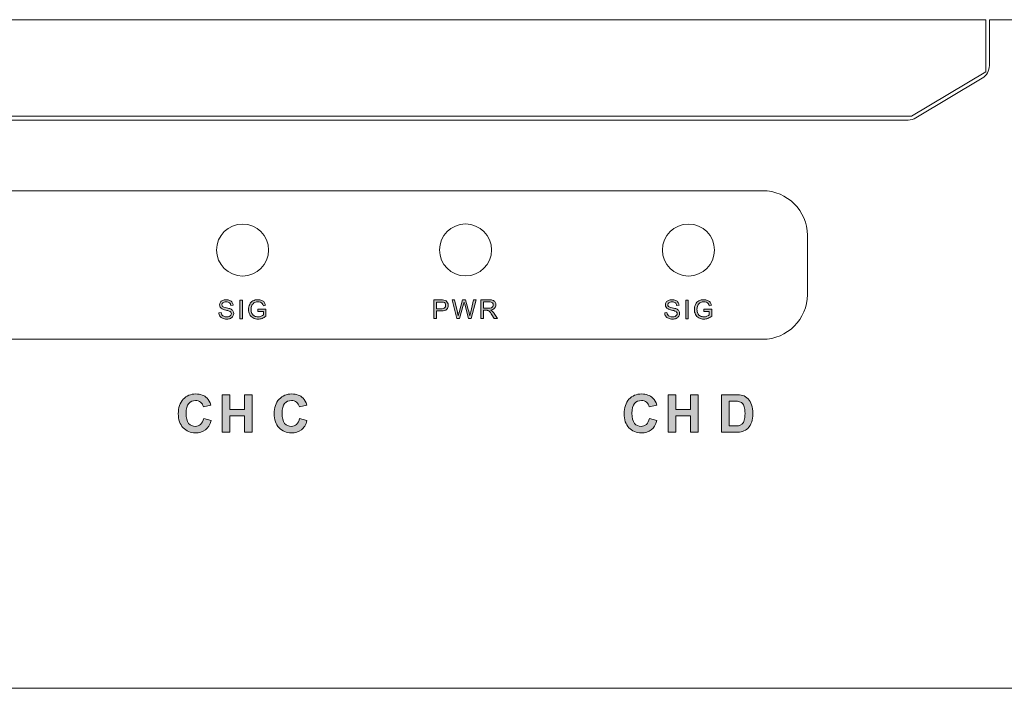
# Model space of a CAD drawing. Extents: x 42 to 527, y 198 to 821.
# Drawn here: x 320 to 377, y 242 to 280 of the extents above; entities that cross this region are included whole.
import ezdxf

# ---------------------------------------------------------------- set-up
doc = ezdxf.new("R2010")
doc.units = 0
doc.header["$MEASUREMENT"] = 0
doc.layers.add('レイヤー 1', color=7, linetype='Continuous', lineweight=0)

msp = doc.modelspace()

# ---------------------------------------------------------------- hatches: boundary and pattern name
at = {"layer": 'レイヤー 1', "true_color": 0x141315, "transparency": 33554687}
h = msp.add_hatch(color=250, dxfattribs=at)
h.dxf.hatch_style = 2
edge = h.paths.add_edge_path()
edge.add_spline(control_points=[(332.441, 264.125), (332.441, 264.125), (332.585, 264.125), (332.585, 264.125), (332.585, 264.125), (332.585, 263.039), (332.585, 263.039), (332.585, 263.039), (332.441, 263.039), (332.441, 263.039), (332.441, 263.039), (332.441, 264.125), (332.441, 264.125)], knot_values=[0, 0, 0, 0, 1, 1, 1, 2, 2, 2, 3, 3, 3, 4, 4, 4, 4], degree=3, periodic=0)
edge = h.paths.add_edge_path()
edge.add_spline(control_points=[(333.484, 263.466), (333.484, 263.466), (333.484, 263.593), (333.484, 263.593), (333.484, 263.593), (333.943, 263.593), (333.943, 263.593), (333.943, 263.593), (333.943, 263.19), (333.943, 263.19), (333.873, 263.134), (333.801, 263.093), (333.725, 263.063), (333.649, 263.036), (333.574, 263.022), (333.493, 263.022), (333.387, 263.022), (333.29, 263.043), (333.203, 263.09), (333.116, 263.134), (333.05, 263.202), (333.006, 263.289), (332.962, 263.374), (332.939, 263.472), (332.939, 263.576), (332.939, 263.682), (332.962, 263.781), (333.006, 263.873), (333.05, 263.966), (333.113, 264.032), (333.196, 264.078), (333.278, 264.12), (333.374, 264.144), (333.483, 264.144), (333.56, 264.144), (333.633, 264.131), (333.696, 264.106), (333.76, 264.081), (333.808, 264.046), (333.845, 263.999), (333.879, 263.954), (333.908, 263.894), (333.926, 263.82), (333.926, 263.82), (333.798, 263.787), (333.798, 263.787), (333.781, 263.841), (333.761, 263.884), (333.737, 263.917), (333.713, 263.947), (333.678, 263.975), (333.633, 263.991), (333.589, 264.011), (333.54, 264.02), (333.484, 264.02), (333.418, 264.02), (333.362, 264.011), (333.313, 263.99), (333.266, 263.972), (333.227, 263.944), (333.198, 263.913), (333.169, 263.879), (333.145, 263.845), (333.13, 263.804), (333.101, 263.737), (333.087, 263.664), (333.087, 263.586), (333.087, 263.487), (333.104, 263.407), (333.137, 263.342), (333.171, 263.277), (333.219, 263.228), (333.283, 263.196), (333.346, 263.166), (333.415, 263.149), (333.486, 263.149), (333.548, 263.149), (333.61, 263.162), (333.667, 263.184), (333.728, 263.21), (333.772, 263.234), (333.802, 263.263), (333.802, 263.263), (333.802, 263.466), (333.802, 263.466), (333.802, 263.466), (333.484, 263.466), (333.484, 263.466)], knot_values=[0, 0, 0, 0, 1, 1, 1, 2, 2, 2, 3, 3, 3, 4, 4, 4, 5, 5, 5, 6, 6, 6, 7, 7, 7, 8, 8, 8, 9, 9, 9, 10, 10, 10, 11, 11, 11, 12, 12, 12, 13, 13, 13, 14, 14, 14, 15, 15, 15, 16, 16, 16, 17, 17, 17, 18, 18, 18, 19, 19, 19, 20, 20, 20, 21, 21, 21, 22, 22, 22, 23, 23, 23, 24, 24, 24, 25, 25, 25, 26, 26, 26, 27, 27, 27, 28, 28, 28, 29, 29, 29, 29], degree=3, periodic=0)
edge = h.paths.add_edge_path()
edge.add_spline(control_points=[(331.22, 263.389), (331.22, 263.389), (331.355, 263.401), (331.355, 263.401), (331.361, 263.346), (331.376, 263.301), (331.401, 263.266), (331.423, 263.231), (331.46, 263.202), (331.508, 263.181), (331.558, 263.16), (331.614, 263.149), (331.676, 263.149), (331.729, 263.149), (331.779, 263.159), (331.82, 263.172), (331.862, 263.19), (331.893, 263.212), (331.914, 263.24), (331.935, 263.269), (331.946, 263.299), (331.946, 263.334), (331.946, 263.368), (331.935, 263.398), (331.915, 263.422), (331.896, 263.448), (331.864, 263.47), (331.819, 263.486), (331.788, 263.498), (331.725, 263.516), (331.625, 263.54), (331.525, 263.564), (331.455, 263.586), (331.414, 263.61), (331.363, 263.634), (331.323, 263.669), (331.299, 263.708), (331.273, 263.748), (331.261, 263.795), (331.261, 263.845), (331.261, 263.899), (331.278, 263.95), (331.308, 263.997), (331.338, 264.046), (331.384, 264.082), (331.443, 264.106), (331.504, 264.131), (331.57, 264.144), (331.644, 264.144), (331.723, 264.144), (331.794, 264.131), (331.856, 264.105), (331.917, 264.079), (331.965, 264.041), (331.999, 263.99), (332.032, 263.94), (332.05, 263.882), (332.052, 263.819), (332.052, 263.819), (331.914, 263.808), (331.914, 263.808), (331.906, 263.876), (331.881, 263.928), (331.838, 263.964), (331.796, 263.999), (331.732, 264.016), (331.649, 264.016), (331.563, 264.016), (331.499, 264), (331.458, 263.969), (331.419, 263.937), (331.399, 263.899), (331.399, 263.854), (331.399, 263.814), (331.413, 263.782), (331.441, 263.757), (331.469, 263.732), (331.541, 263.707), (331.658, 263.679), (331.775, 263.652), (331.855, 263.629), (331.899, 263.61), (331.961, 263.581), (332.008, 263.545), (332.038, 263.499), (332.068, 263.455), (332.083, 263.405), (332.083, 263.346), (332.083, 263.289), (332.067, 263.234), (332.034, 263.183), (332, 263.133), (331.953, 263.093), (331.891, 263.063), (331.829, 263.036), (331.759, 263.022), (331.682, 263.022), (331.584, 263.022), (331.502, 263.036), (331.435, 263.065), (331.37, 263.093), (331.317, 263.136), (331.279, 263.193), (331.242, 263.251), (331.222, 263.316), (331.22, 263.389)], knot_values=[0, 0, 0, 0, 1, 1, 1, 2, 2, 2, 3, 3, 3, 4, 4, 4, 5, 5, 5, 6, 6, 6, 7, 7, 7, 8, 8, 8, 9, 9, 9, 10, 10, 10, 11, 11, 11, 12, 12, 12, 13, 13, 13, 14, 14, 14, 15, 15, 15, 16, 16, 16, 17, 17, 17, 18, 18, 18, 19, 19, 19, 20, 20, 20, 21, 21, 21, 22, 22, 22, 23, 23, 23, 24, 24, 24, 25, 25, 25, 26, 26, 26, 27, 27, 27, 28, 28, 28, 29, 29, 29, 30, 30, 30, 31, 31, 31, 32, 32, 32, 33, 33, 33, 34, 34, 34, 35, 35, 35, 35], degree=3, periodic=0)
edge.add_line((331.22, 263.389), (331.22, 263.389))
h = msp.add_hatch(color=250, dxfattribs=at)
h.dxf.hatch_style = 2
edge = h.paths.add_edge_path()
edge.add_spline(control_points=[(343.663, 263.049), (343.663, 263.049), (343.663, 264.136), (343.663, 264.136), (343.663, 264.136), (344.074, 264.136), (344.074, 264.136), (344.145, 264.136), (344.199, 264.131), (344.239, 264.125), (344.292, 264.115), (344.336, 264.098), (344.374, 264.074), (344.41, 264.048), (344.437, 264.015), (344.46, 263.969), (344.483, 263.924), (344.493, 263.875), (344.493, 263.821), (344.493, 263.729), (344.463, 263.65), (344.405, 263.588), (344.346, 263.523), (344.239, 263.492), (344.086, 263.492), (344.086, 263.492), (343.807, 263.492), (343.807, 263.492), (343.807, 263.492), (343.807, 263.049), (343.807, 263.049), (343.807, 263.049), (343.663, 263.049), (343.663, 263.049)], knot_values=[0, 0, 0, 0, 1, 1, 1, 2, 2, 2, 3, 3, 3, 4, 4, 4, 5, 5, 5, 6, 6, 6, 7, 7, 7, 8, 8, 8, 9, 9, 9, 10, 10, 10, 11, 11, 11, 11], degree=3, periodic=0)
edge = h.paths.add_edge_path()
edge.add_spline(control_points=[(343.807, 263.618), (343.807, 263.618), (344.087, 263.618), (344.087, 263.618), (344.181, 263.618), (344.246, 263.638), (344.286, 263.671), (344.324, 263.706), (344.345, 263.754), (344.345, 263.818), (344.345, 263.862), (344.331, 263.901), (344.31, 263.934), (344.287, 263.965), (344.257, 263.987), (344.221, 263.998), (344.193, 264.004), (344.151, 264.009), (344.086, 264.009), (344.086, 264.009), (343.807, 264.009), (343.807, 264.009), (343.807, 264.009), (343.807, 263.618), (343.807, 263.618)], knot_values=[0, 0, 0, 0, 1, 1, 1, 2, 2, 2, 3, 3, 3, 4, 4, 4, 5, 5, 5, 6, 6, 6, 7, 7, 7, 8, 8, 8, 8], degree=3, periodic=0)
edge = h.paths.add_edge_path()
edge.add_spline(control_points=[(345, 263.049), (345, 263.049), (344.714, 264.136), (344.714, 264.136), (344.714, 264.136), (344.863, 264.136), (344.863, 264.136), (344.863, 264.136), (345.026, 263.423), (345.026, 263.423), (345.043, 263.347), (345.059, 263.273), (345.072, 263.202), (345.102, 263.317), (345.119, 263.385), (345.123, 263.401), (345.123, 263.401), (345.329, 264.136), (345.329, 264.136), (345.329, 264.136), (345.502, 264.136), (345.502, 264.136), (345.502, 264.136), (345.656, 263.585), (345.656, 263.585), (345.695, 263.45), (345.723, 263.321), (345.742, 263.202), (345.754, 263.27), (345.776, 263.347), (345.798, 263.438), (345.798, 263.438), (345.966, 264.136), (345.966, 264.136), (345.966, 264.136), (346.112, 264.136), (346.112, 264.136), (346.112, 264.136), (345.814, 263.049), (345.814, 263.049), (345.814, 263.049), (345.674, 263.049), (345.674, 263.049), (345.674, 263.049), (345.446, 263.877), (345.446, 263.877), (345.427, 263.947), (345.414, 263.987), (345.411, 264.004), (345.399, 263.954), (345.388, 263.912), (345.377, 263.877), (345.377, 263.877), (345.149, 263.049), (345.149, 263.049), (345.149, 263.049), (345, 263.049), (345, 263.049)], knot_values=[0, 0, 0, 0, 1, 1, 1, 2, 2, 2, 3, 3, 3, 4, 4, 4, 5, 5, 5, 6, 6, 6, 7, 7, 7, 8, 8, 8, 9, 9, 9, 10, 10, 10, 11, 11, 11, 12, 12, 12, 13, 13, 13, 14, 14, 14, 15, 15, 15, 16, 16, 16, 17, 17, 17, 18, 18, 18, 19, 19, 19, 19], degree=3, periodic=0)
edge = h.paths.add_edge_path()
edge.add_spline(control_points=[(346.384, 263.049), (346.384, 263.049), (346.384, 264.136), (346.384, 264.136), (346.384, 264.136), (346.866, 264.136), (346.866, 264.136), (346.963, 264.136), (347.036, 264.125), (347.087, 264.106), (347.137, 264.087), (347.176, 264.051), (347.207, 264.003), (347.237, 263.953), (347.252, 263.9), (347.252, 263.838), (347.252, 263.762), (347.228, 263.697), (347.176, 263.645), (347.128, 263.591), (347.051, 263.557), (346.946, 263.542), (346.984, 263.524), (347.014, 263.507), (347.034, 263.489), (347.075, 263.451), (347.116, 263.403), (347.152, 263.344), (347.152, 263.344), (347.34, 263.049), (347.34, 263.049), (347.34, 263.049), (347.161, 263.049), (347.161, 263.049), (347.161, 263.049), (347.017, 263.274), (347.017, 263.274), (346.975, 263.339), (346.94, 263.391), (346.914, 263.426), (346.886, 263.459), (346.861, 263.483), (346.84, 263.498), (346.819, 263.511), (346.798, 263.521), (346.775, 263.526), (346.76, 263.53), (346.731, 263.532), (346.695, 263.532), (346.695, 263.532), (346.528, 263.532), (346.528, 263.532), (346.528, 263.532), (346.528, 263.049), (346.528, 263.049), (346.528, 263.049), (346.384, 263.049), (346.384, 263.049)], knot_values=[0, 0, 0, 0, 1, 1, 1, 2, 2, 2, 3, 3, 3, 4, 4, 4, 5, 5, 5, 6, 6, 6, 7, 7, 7, 8, 8, 8, 9, 9, 9, 10, 10, 10, 11, 11, 11, 12, 12, 12, 13, 13, 13, 14, 14, 14, 15, 15, 15, 16, 16, 16, 17, 17, 17, 18, 18, 18, 19, 19, 19, 19], degree=3, periodic=0)
edge = h.paths.add_edge_path()
edge.add_spline(control_points=[(346.528, 263.656), (346.528, 263.656), (346.837, 263.656), (346.837, 263.656), (346.902, 263.656), (346.954, 263.662), (346.992, 263.676), (347.028, 263.689), (347.055, 263.71), (347.073, 263.742), (347.095, 263.772), (347.102, 263.804), (347.102, 263.838), (347.102, 263.891), (347.085, 263.933), (347.048, 263.965), (347.01, 263.998), (346.952, 264.015), (346.87, 264.015), (346.87, 264.015), (346.528, 264.015), (346.528, 264.015), (346.528, 264.015), (346.528, 263.656), (346.528, 263.656)], knot_values=[0, 0, 0, 0, 1, 1, 1, 2, 2, 2, 3, 3, 3, 4, 4, 4, 5, 5, 5, 6, 6, 6, 7, 7, 7, 8, 8, 8, 8], degree=3, periodic=0)
h = msp.add_hatch(color=250, dxfattribs=at)
h.dxf.hatch_style = 2
edge = h.paths.add_edge_path()
edge.add_spline(control_points=[(358.239, 264.125), (358.239, 264.125), (358.384, 264.125), (358.384, 264.125), (358.384, 264.125), (358.384, 263.039), (358.384, 263.039), (358.384, 263.039), (358.239, 263.039), (358.239, 263.039), (358.239, 263.039), (358.239, 264.125), (358.239, 264.125)], knot_values=[0, 0, 0, 0, 1, 1, 1, 2, 2, 2, 3, 3, 3, 4, 4, 4, 4], degree=3, periodic=0)
edge = h.paths.add_edge_path()
edge.add_spline(control_points=[(359.282, 263.466), (359.282, 263.466), (359.282, 263.593), (359.282, 263.593), (359.282, 263.593), (359.743, 263.593), (359.743, 263.593), (359.743, 263.593), (359.743, 263.19), (359.743, 263.19), (359.672, 263.134), (359.599, 263.093), (359.523, 263.063), (359.447, 263.036), (359.372, 263.022), (359.293, 263.022), (359.186, 263.022), (359.09, 263.043), (359.002, 263.09), (358.914, 263.134), (358.848, 263.202), (358.804, 263.289), (358.76, 263.374), (358.737, 263.472), (358.737, 263.576), (358.737, 263.682), (358.76, 263.781), (358.802, 263.873), (358.848, 263.966), (358.911, 264.032), (358.995, 264.078), (359.076, 264.12), (359.172, 264.144), (359.281, 264.144), (359.36, 264.144), (359.431, 264.131), (359.494, 264.106), (359.558, 264.081), (359.606, 264.046), (359.644, 263.999), (359.679, 263.954), (359.706, 263.894), (359.726, 263.82), (359.726, 263.82), (359.596, 263.787), (359.596, 263.787), (359.579, 263.841), (359.56, 263.884), (359.535, 263.917), (359.51, 263.947), (359.476, 263.975), (359.432, 263.991), (359.387, 264.011), (359.337, 264.02), (359.281, 264.02), (359.216, 264.02), (359.16, 264.011), (359.111, 263.99), (359.064, 263.972), (359.027, 263.944), (358.996, 263.913), (358.967, 263.879), (358.943, 263.845), (358.928, 263.804), (358.899, 263.737), (358.887, 263.664), (358.887, 263.586), (358.887, 263.487), (358.902, 263.407), (358.936, 263.342), (358.969, 263.277), (359.019, 263.228), (359.083, 263.196), (359.145, 263.166), (359.213, 263.149), (359.284, 263.149), (359.346, 263.149), (359.408, 263.162), (359.467, 263.184), (359.526, 263.21), (359.572, 263.234), (359.6, 263.263), (359.6, 263.263), (359.6, 263.466), (359.6, 263.466), (359.6, 263.466), (359.282, 263.466), (359.282, 263.466)], knot_values=[0, 0, 0, 0, 1, 1, 1, 2, 2, 2, 3, 3, 3, 4, 4, 4, 5, 5, 5, 6, 6, 6, 7, 7, 7, 8, 8, 8, 9, 9, 9, 10, 10, 10, 11, 11, 11, 12, 12, 12, 13, 13, 13, 14, 14, 14, 15, 15, 15, 16, 16, 16, 17, 17, 17, 18, 18, 18, 19, 19, 19, 20, 20, 20, 21, 21, 21, 22, 22, 22, 23, 23, 23, 24, 24, 24, 25, 25, 25, 26, 26, 26, 27, 27, 27, 28, 28, 28, 29, 29, 29, 29], degree=3, periodic=0)
edge = h.paths.add_edge_path()
edge.add_spline(control_points=[(357.019, 263.389), (357.019, 263.389), (357.153, 263.401), (357.153, 263.401), (357.161, 263.346), (357.175, 263.301), (357.199, 263.266), (357.222, 263.231), (357.259, 263.202), (357.306, 263.181), (357.358, 263.16), (357.412, 263.149), (357.474, 263.149), (357.529, 263.149), (357.577, 263.159), (357.618, 263.172), (357.662, 263.19), (357.692, 263.212), (357.712, 263.24), (357.733, 263.269), (357.744, 263.299), (357.744, 263.334), (357.744, 263.368), (357.735, 263.398), (357.712, 263.422), (357.696, 263.448), (357.662, 263.47), (357.615, 263.486), (357.587, 263.498), (357.523, 263.516), (357.423, 263.54), (357.325, 263.564), (357.253, 263.586), (357.212, 263.61), (357.162, 263.634), (357.123, 263.669), (357.099, 263.708), (357.072, 263.748), (357.06, 263.795), (357.06, 263.845), (357.06, 263.899), (357.075, 263.95), (357.106, 263.997), (357.138, 264.046), (357.182, 264.082), (357.241, 264.106), (357.302, 264.131), (357.368, 264.144), (357.443, 264.144), (357.523, 264.144), (357.594, 264.131), (357.655, 264.105), (357.715, 264.079), (357.764, 264.041), (357.797, 263.99), (357.83, 263.94), (357.848, 263.882), (357.848, 263.819), (357.848, 263.819), (357.712, 263.808), (357.712, 263.808), (357.705, 263.876), (357.679, 263.928), (357.636, 263.964), (357.594, 263.999), (357.53, 264.016), (357.447, 264.016), (357.361, 264.016), (357.297, 264), (357.258, 263.969), (357.219, 263.937), (357.197, 263.899), (357.197, 263.854), (357.197, 263.814), (357.211, 263.782), (357.24, 263.757), (357.268, 263.732), (357.34, 263.707), (357.458, 263.679), (357.573, 263.652), (357.653, 263.629), (357.697, 263.61), (357.761, 263.581), (357.808, 263.545), (357.838, 263.499), (357.867, 263.455), (357.882, 263.405), (357.882, 263.346), (357.882, 263.289), (357.867, 263.234), (357.832, 263.183), (357.8, 263.133), (357.752, 263.093), (357.689, 263.063), (357.629, 263.036), (357.558, 263.022), (357.48, 263.022), (357.382, 263.022), (357.302, 263.036), (357.235, 263.065), (357.169, 263.093), (357.116, 263.136), (357.078, 263.193), (357.04, 263.251), (357.02, 263.316), (357.019, 263.389)], knot_values=[0, 0, 0, 0, 1, 1, 1, 2, 2, 2, 3, 3, 3, 4, 4, 4, 5, 5, 5, 6, 6, 6, 7, 7, 7, 8, 8, 8, 9, 9, 9, 10, 10, 10, 11, 11, 11, 12, 12, 12, 13, 13, 13, 14, 14, 14, 15, 15, 15, 16, 16, 16, 17, 17, 17, 18, 18, 18, 19, 19, 19, 20, 20, 20, 21, 21, 21, 22, 22, 22, 23, 23, 23, 24, 24, 24, 25, 25, 25, 26, 26, 26, 27, 27, 27, 28, 28, 28, 29, 29, 29, 30, 30, 30, 31, 31, 31, 32, 32, 32, 33, 33, 33, 34, 34, 34, 35, 35, 35, 35], degree=3, periodic=0)
edge.add_line((357.019, 263.389), (357.019, 263.389))
h = msp.add_hatch(color=250, dxfattribs=at)
h.dxf.hatch_style = 2
edge = h.paths.add_edge_path()
edge.add_spline(control_points=[(331.419, 256.473), (331.419, 256.473), (331.419, 258.644), (331.419, 258.644), (331.419, 258.644), (331.859, 258.644), (331.859, 258.644), (331.859, 258.644), (331.859, 257.79), (331.859, 257.79), (331.859, 257.79), (332.715, 257.79), (332.715, 257.79), (332.715, 257.79), (332.715, 258.644), (332.715, 258.644), (332.715, 258.644), (333.154, 258.644), (333.154, 258.644), (333.154, 258.644), (333.154, 256.473), (333.154, 256.473), (333.154, 256.473), (332.715, 256.473), (332.715, 256.473), (332.715, 256.473), (332.715, 257.424), (332.715, 257.424), (332.715, 257.424), (331.859, 257.424), (331.859, 257.424), (331.859, 257.424), (331.859, 256.473), (331.859, 256.473), (331.859, 256.473), (331.419, 256.473), (331.419, 256.473)], knot_values=[0, 0, 0, 0, 1, 1, 1, 2, 2, 2, 3, 3, 3, 4, 4, 4, 5, 5, 5, 6, 6, 6, 7, 7, 7, 8, 8, 8, 9, 9, 9, 10, 10, 10, 11, 11, 11, 12, 12, 12, 12], degree=3, periodic=0)
edge = h.paths.add_edge_path()
edge.add_spline(control_points=[(330.344, 257.274), (330.344, 257.274), (330.768, 257.142), (330.768, 257.142), (330.702, 256.905), (330.595, 256.726), (330.442, 256.611), (330.291, 256.493), (330.098, 256.435), (329.865, 256.435), (329.577, 256.435), (329.341, 256.535), (329.153, 256.732), (328.969, 256.929), (328.875, 257.198), (328.875, 257.541), (328.875, 257.901), (328.97, 258.184), (329.155, 258.383), (329.343, 258.582), (329.586, 258.685), (329.892, 258.685), (330.157, 258.685), (330.374, 258.605), (330.539, 258.446), (330.639, 258.355), (330.713, 258.222), (330.761, 258.046), (330.761, 258.046), (330.328, 257.943), (330.328, 257.943), (330.303, 258.057), (330.248, 258.145), (330.168, 258.21), (330.086, 258.273), (329.988, 258.308), (329.871, 258.308), (329.709, 258.308), (329.579, 258.251), (329.479, 258.134), (329.377, 258.019), (329.327, 257.833), (329.327, 257.572), (329.327, 257.3), (329.377, 257.103), (329.474, 256.986), (329.574, 256.87), (329.703, 256.812), (329.862, 256.812), (329.977, 256.812), (330.079, 256.85), (330.162, 256.924), (330.247, 256.997), (330.307, 257.115), (330.344, 257.274)], knot_values=[0, 0, 0, 0, 1, 1, 1, 2, 2, 2, 3, 3, 3, 4, 4, 4, 5, 5, 5, 6, 6, 6, 7, 7, 7, 8, 8, 8, 9, 9, 9, 10, 10, 10, 11, 11, 11, 12, 12, 12, 13, 13, 13, 14, 14, 14, 15, 15, 15, 16, 16, 16, 17, 17, 17, 18, 18, 18, 18], degree=3, periodic=0)
edge.add_line((330.344, 257.274), (330.344, 257.274))
edge = h.paths.add_edge_path()
edge.add_spline(control_points=[(335.896, 257.274), (335.896, 257.274), (336.322, 257.142), (336.322, 257.142), (336.257, 256.905), (336.148, 256.726), (335.995, 256.611), (335.843, 256.493), (335.651, 256.435), (335.418, 256.435), (335.13, 256.435), (334.892, 256.535), (334.706, 256.732), (334.521, 256.929), (334.427, 257.198), (334.427, 257.541), (334.427, 257.901), (334.521, 258.184), (334.708, 258.383), (334.894, 258.582), (335.139, 258.685), (335.445, 258.685), (335.711, 258.685), (335.926, 258.605), (336.092, 258.446), (336.19, 258.355), (336.264, 258.222), (336.314, 258.046), (336.314, 258.046), (335.881, 257.943), (335.881, 257.943), (335.855, 258.057), (335.801, 258.145), (335.719, 258.21), (335.637, 258.273), (335.539, 258.308), (335.422, 258.308), (335.262, 258.308), (335.13, 258.251), (335.03, 258.134), (334.929, 258.019), (334.88, 257.833), (334.88, 257.572), (334.88, 257.3), (334.929, 257.103), (335.027, 256.986), (335.127, 256.87), (335.256, 256.812), (335.413, 256.812), (335.53, 256.812), (335.63, 256.85), (335.715, 256.924), (335.799, 256.997), (335.86, 257.115), (335.896, 257.274)], knot_values=[0, 0, 0, 0, 1, 1, 1, 2, 2, 2, 3, 3, 3, 4, 4, 4, 5, 5, 5, 6, 6, 6, 7, 7, 7, 8, 8, 8, 9, 9, 9, 10, 10, 10, 11, 11, 11, 12, 12, 12, 13, 13, 13, 14, 14, 14, 15, 15, 15, 16, 16, 16, 17, 17, 17, 18, 18, 18, 18], degree=3, periodic=0)
edge.add_line((335.896, 257.274), (335.896, 257.274))
h = msp.add_hatch(color=250, dxfattribs=at)
h.dxf.hatch_style = 2
edge = h.paths.add_edge_path()
edge.add_spline(control_points=[(357.216, 256.473), (357.216, 256.473), (357.216, 258.644), (357.216, 258.644), (357.216, 258.644), (357.657, 258.644), (357.657, 258.644), (357.657, 258.644), (357.657, 257.79), (357.657, 257.79), (357.657, 257.79), (358.512, 257.79), (358.512, 257.79), (358.512, 257.79), (358.512, 258.644), (358.512, 258.644), (358.512, 258.644), (358.953, 258.644), (358.953, 258.644), (358.953, 258.644), (358.953, 256.473), (358.953, 256.473), (358.953, 256.473), (358.512, 256.473), (358.512, 256.473), (358.512, 256.473), (358.512, 257.424), (358.512, 257.424), (358.512, 257.424), (357.657, 257.424), (357.657, 257.424), (357.657, 257.424), (357.657, 256.473), (357.657, 256.473), (357.657, 256.473), (357.216, 256.473), (357.216, 256.473)], knot_values=[0, 0, 0, 0, 1, 1, 1, 2, 2, 2, 3, 3, 3, 4, 4, 4, 5, 5, 5, 6, 6, 6, 7, 7, 7, 8, 8, 8, 9, 9, 9, 10, 10, 10, 11, 11, 11, 12, 12, 12, 12], degree=3, periodic=0)
edge = h.paths.add_edge_path()
edge.add_spline(control_points=[(360.305, 258.644), (360.305, 258.644), (361.105, 258.644), (361.105, 258.644), (361.285, 258.644), (361.423, 258.631), (361.517, 258.604), (361.644, 258.567), (361.753, 258.499), (361.844, 258.402), (361.934, 258.308), (362.003, 258.19), (362.051, 258.051), (362.098, 257.913), (362.122, 257.742), (362.122, 257.538), (362.122, 257.359), (362.1, 257.204), (362.054, 257.076), (362.001, 256.918), (361.924, 256.79), (361.822, 256.691), (361.747, 256.617), (361.644, 256.559), (361.515, 256.518), (361.418, 256.487), (361.289, 256.473), (361.127, 256.473), (361.127, 256.473), (360.305, 256.473), (360.305, 256.473), (360.305, 256.473), (360.305, 258.644), (360.305, 258.644)], knot_values=[0, 0, 0, 0, 1, 1, 1, 2, 2, 2, 3, 3, 3, 4, 4, 4, 5, 5, 5, 6, 6, 6, 7, 7, 7, 8, 8, 8, 9, 9, 9, 10, 10, 10, 11, 11, 11, 11], degree=3, periodic=0)
edge = h.paths.add_edge_path()
edge.add_spline(control_points=[(360.744, 258.277), (360.744, 258.277), (360.744, 256.84), (360.744, 256.84), (360.744, 256.84), (361.071, 256.84), (361.071, 256.84), (361.191, 256.84), (361.28, 256.847), (361.333, 256.861), (361.406, 256.879), (361.464, 256.909), (361.512, 256.952), (361.559, 256.992), (361.595, 257.062), (361.626, 257.161), (361.656, 257.256), (361.668, 257.391), (361.668, 257.557), (361.668, 257.727), (361.656, 257.856), (361.626, 257.943), (361.595, 258.034), (361.554, 258.104), (361.501, 258.154), (361.447, 258.205), (361.38, 258.24), (361.298, 258.257), (361.238, 258.27), (361.118, 258.277), (360.94, 258.277), (360.94, 258.277), (360.744, 258.277), (360.744, 258.277)], knot_values=[0, 0, 0, 0, 1, 1, 1, 2, 2, 2, 3, 3, 3, 4, 4, 4, 5, 5, 5, 6, 6, 6, 7, 7, 7, 8, 8, 8, 9, 9, 9, 10, 10, 10, 11, 11, 11, 11], degree=3, periodic=0)
edge = h.paths.add_edge_path()
edge.add_spline(control_points=[(356.141, 257.274), (356.141, 257.274), (356.565, 257.142), (356.565, 257.142), (356.5, 256.905), (356.392, 256.726), (356.239, 256.611), (356.089, 256.493), (355.896, 256.435), (355.662, 256.435), (355.375, 256.435), (355.137, 256.535), (354.951, 256.732), (354.766, 256.929), (354.672, 257.198), (354.672, 257.541), (354.672, 257.901), (354.768, 258.184), (354.952, 258.383), (355.14, 258.582), (355.384, 258.685), (355.69, 258.685), (355.955, 258.685), (356.171, 258.605), (356.336, 258.446), (356.436, 258.355), (356.51, 258.222), (356.559, 258.046), (356.559, 258.046), (356.126, 257.943), (356.126, 257.943), (356.1, 258.057), (356.047, 258.145), (355.965, 258.21), (355.884, 258.273), (355.785, 258.308), (355.669, 258.308), (355.507, 258.308), (355.376, 258.251), (355.276, 258.134), (355.176, 258.019), (355.125, 257.833), (355.125, 257.572), (355.125, 257.3), (355.176, 257.103), (355.273, 256.986), (355.372, 256.87), (355.5, 256.812), (355.659, 256.812), (355.775, 256.812), (355.876, 256.85), (355.959, 256.924), (356.044, 256.997), (356.105, 257.115), (356.141, 257.274)], knot_values=[0, 0, 0, 0, 1, 1, 1, 2, 2, 2, 3, 3, 3, 4, 4, 4, 5, 5, 5, 6, 6, 6, 7, 7, 7, 8, 8, 8, 9, 9, 9, 10, 10, 10, 11, 11, 11, 12, 12, 12, 13, 13, 13, 14, 14, 14, 15, 15, 15, 16, 16, 16, 17, 17, 17, 18, 18, 18, 18], degree=3, periodic=0)
edge.add_line((356.141, 257.274), (356.141, 257.274))

# ---------------------------------------------------------------- linework, layer by layer
at = {"layer": 'レイヤー 1', "color": 250, "lineweight": 5, "true_color": 0x141315}
msp.add_lwpolyline([(371.299, 274.762), (375.598, 277.342), (375.598, 280.351), (263.8, 280.351), (263.8, 277.342), (268.102, 274.762)], close=True, dxfattribs=at)
for points, knots in [([(379.68, 241.65), (379.68, 241.65), (259.714, 241.65), (259.714, 241.65), (259.714, 241.65), (259.714, 244.293), (259.714, 244.293), (259.714, 244.595), (259.555, 244.876), (259.296, 245.029), (259.296, 245.029), (255.464, 247.331), (255.464, 247.331), (255.329, 247.413), (255.176, 247.454), (255.02, 247.454), (255.02, 247.454), (150.283, 247.454), (150.283, 247.454), (149.656, 247.454), (149.054, 247.702), (148.61, 248.146), (148.166, 248.589), (147.918, 249.19), (147.918, 249.819), (147.918, 249.819), (147.918, 280.347), (147.918, 280.347), (147.918, 280.347), (263.583, 280.347), (263.583, 280.347), (263.583, 280.347), (263.583, 277.704), (263.583, 277.704), (263.583, 277.399), (263.742, 277.121), (264.001, 276.965), (264.001, 276.965), (267.835, 274.666), (267.835, 274.666), (267.968, 274.584), (268.121, 274.543), (268.277, 274.543), (268.277, 274.543), (371.115, 274.543), (371.115, 274.543), (371.273, 274.543), (371.424, 274.584), (371.559, 274.666), (371.559, 274.666), (375.393, 276.965), (375.393, 276.965), (375.65, 277.121), (375.809, 277.399), (375.809, 277.704), (375.809, 277.704), (375.809, 280.347), (375.809, 280.347), (375.809, 280.347), (491.474, 280.347), (491.474, 280.347), (491.474, 280.347), (491.474, 249.819), (491.474, 249.819), (491.474, 248.512), (490.416, 247.454), (489.112, 247.454), (489.112, 247.454), (384.372, 247.454), (384.372, 247.454), (384.218, 247.454), (384.065, 247.413), (383.932, 247.331), (383.932, 247.331), (380.098, 245.029), (380.098, 245.029), (379.837, 244.876), (379.68, 244.595), (379.68, 244.293), (379.68, 244.293), (379.68, 241.65), (379.68, 241.65)], [0, 0, 0, 0, 1, 1, 1, 2, 2, 2, 3, 3, 3, 4, 4, 4, 5, 5, 5, 6, 6, 6, 7, 7, 7, 8, 8, 8, 9, 9, 9, 10, 10, 10, 11, 11, 11, 12, 12, 12, 13, 13, 13, 14, 14, 14, 15, 15, 15, 16, 16, 16, 17, 17, 17, 18, 18, 18, 19, 19, 19, 20, 20, 20, 21, 21, 21, 22, 22, 22, 23, 23, 23, 24, 24, 24, 25, 25, 25, 26, 26, 26, 27, 27, 27, 27]), ([(276.699, 261.854), (275.279, 261.854), (274.119, 263.014), (274.119, 264.434), (274.119, 264.434), (274.119, 267.873), (274.119, 267.873), (274.119, 269.292), (275.279, 270.452), (276.699, 270.452), (276.699, 270.452), (362.694, 270.452), (362.694, 270.452), (364.113, 270.452), (365.275, 269.292), (365.275, 267.873), (365.275, 267.873), (365.275, 264.434), (365.275, 264.434), (365.275, 263.014), (364.113, 261.854), (362.694, 261.854), (362.694, 261.854), (276.699, 261.854), (276.699, 261.854)], [0, 0, 0, 0, 1, 1, 1, 2, 2, 2, 3, 3, 3, 4, 4, 4, 5, 5, 5, 6, 6, 6, 7, 7, 7, 8, 8, 8, 8]), ([(334.101, 267.017), (334.101, 267.85), (333.428, 268.522), (332.596, 268.522), (331.765, 268.522), (331.091, 267.85), (331.091, 267.017), (331.091, 266.186), (331.765, 265.514), (332.596, 265.514), (333.428, 265.514), (334.101, 266.186), (334.101, 267.017)], [0, 0, 0, 0, 1, 1, 1, 2, 2, 2, 3, 3, 3, 4, 4, 4, 4]), ([(345.496, 265.518), (346.326, 265.518), (347.001, 266.192), (347.001, 267.022), (347.001, 267.855), (346.326, 268.527), (345.496, 268.527), (344.665, 268.527), (343.991, 267.855), (343.991, 267.022), (343.991, 266.192), (344.665, 265.518), (345.496, 265.518)], [0, 0, 0, 0, 1, 1, 1, 2, 2, 2, 3, 3, 3, 4, 4, 4, 4]), ([(359.901, 267.017), (359.901, 267.85), (359.226, 268.522), (358.396, 268.522), (357.565, 268.522), (356.889, 267.85), (356.889, 267.017), (356.889, 266.186), (357.565, 265.514), (358.396, 265.514), (359.226, 265.514), (359.901, 266.186), (359.901, 267.017)], [0, 0, 0, 0, 1, 1, 1, 2, 2, 2, 3, 3, 3, 4, 4, 4, 4])]:
    msp.add_open_spline(points, degree=3, knots=knots, dxfattribs=at)
at = {"layer": 'レイヤー 1'}
for points, knots in [([(331.22, 263.389), (331.22, 263.389), (331.355, 263.401), (331.355, 263.401), (331.361, 263.346), (331.376, 263.301), (331.401, 263.266), (331.423, 263.231), (331.46, 263.202), (331.508, 263.181), (331.558, 263.16), (331.614, 263.149), (331.676, 263.149), (331.729, 263.149), (331.779, 263.159), (331.82, 263.172), (331.862, 263.19), (331.893, 263.212), (331.914, 263.24), (331.935, 263.269), (331.946, 263.299), (331.946, 263.334), (331.946, 263.368), (331.935, 263.398), (331.915, 263.422), (331.896, 263.448), (331.864, 263.47), (331.819, 263.486), (331.788, 263.498), (331.725, 263.516), (331.625, 263.54), (331.525, 263.564), (331.455, 263.586), (331.414, 263.61), (331.363, 263.634), (331.323, 263.669), (331.299, 263.708), (331.273, 263.748), (331.261, 263.795), (331.261, 263.845), (331.261, 263.899), (331.278, 263.95), (331.308, 263.997), (331.338, 264.046), (331.384, 264.082), (331.443, 264.106), (331.504, 264.131), (331.57, 264.144), (331.644, 264.144), (331.723, 264.144), (331.794, 264.131), (331.856, 264.105), (331.917, 264.079), (331.965, 264.041), (331.999, 263.99), (332.032, 263.94), (332.05, 263.882), (332.052, 263.819), (332.052, 263.819), (331.914, 263.808), (331.914, 263.808), (331.906, 263.876), (331.881, 263.928), (331.838, 263.964), (331.796, 263.999), (331.732, 264.016), (331.649, 264.016), (331.563, 264.016), (331.499, 264), (331.458, 263.969), (331.419, 263.937), (331.399, 263.899), (331.399, 263.854), (331.399, 263.814), (331.413, 263.782), (331.441, 263.757), (331.469, 263.732), (331.541, 263.707), (331.658, 263.679), (331.775, 263.652), (331.855, 263.629), (331.899, 263.61), (331.961, 263.581), (332.008, 263.545), (332.038, 263.499), (332.068, 263.455), (332.083, 263.405), (332.083, 263.346), (332.083, 263.289), (332.067, 263.234), (332.034, 263.183), (332, 263.133), (331.953, 263.093), (331.891, 263.063), (331.829, 263.036), (331.759, 263.022), (331.682, 263.022), (331.584, 263.022), (331.502, 263.036), (331.435, 263.065), (331.37, 263.093), (331.317, 263.136), (331.279, 263.193), (331.242, 263.251), (331.222, 263.316), (331.22, 263.389)], [0, 0, 0, 0, 1, 1, 1, 2, 2, 2, 3, 3, 3, 4, 4, 4, 5, 5, 5, 6, 6, 6, 7, 7, 7, 8, 8, 8, 9, 9, 9, 10, 10, 10, 11, 11, 11, 12, 12, 12, 13, 13, 13, 14, 14, 14, 15, 15, 15, 16, 16, 16, 17, 17, 17, 18, 18, 18, 19, 19, 19, 20, 20, 20, 21, 21, 21, 22, 22, 22, 23, 23, 23, 24, 24, 24, 25, 25, 25, 26, 26, 26, 27, 27, 27, 28, 28, 28, 29, 29, 29, 30, 30, 30, 31, 31, 31, 32, 32, 32, 33, 33, 33, 34, 34, 34, 35, 35, 35, 35]), ([(332.441, 264.125), (332.441, 264.125), (332.585, 264.125), (332.585, 264.125), (332.585, 264.125), (332.585, 263.039), (332.585, 263.039), (332.585, 263.039), (332.441, 263.039), (332.441, 263.039), (332.441, 263.039), (332.441, 264.125), (332.441, 264.125)], [0, 0, 0, 0, 1, 1, 1, 2, 2, 2, 3, 3, 3, 4, 4, 4, 4]), ([(333.484, 263.466), (333.484, 263.466), (333.484, 263.593), (333.484, 263.593), (333.484, 263.593), (333.943, 263.593), (333.943, 263.593), (333.943, 263.593), (333.943, 263.19), (333.943, 263.19), (333.873, 263.134), (333.801, 263.093), (333.725, 263.063), (333.649, 263.036), (333.574, 263.022), (333.493, 263.022), (333.387, 263.022), (333.29, 263.043), (333.203, 263.09), (333.116, 263.134), (333.05, 263.202), (333.006, 263.289), (332.962, 263.374), (332.939, 263.472), (332.939, 263.576), (332.939, 263.682), (332.962, 263.781), (333.006, 263.873), (333.05, 263.966), (333.113, 264.032), (333.196, 264.078), (333.278, 264.12), (333.374, 264.144), (333.483, 264.144), (333.56, 264.144), (333.633, 264.131), (333.696, 264.106), (333.76, 264.081), (333.808, 264.046), (333.845, 263.999), (333.879, 263.954), (333.908, 263.894), (333.926, 263.82), (333.926, 263.82), (333.798, 263.787), (333.798, 263.787), (333.781, 263.841), (333.761, 263.884), (333.737, 263.917), (333.713, 263.947), (333.678, 263.975), (333.633, 263.991), (333.589, 264.011), (333.54, 264.02), (333.484, 264.02), (333.418, 264.02), (333.362, 264.011), (333.313, 263.99), (333.266, 263.972), (333.227, 263.944), (333.198, 263.913), (333.169, 263.879), (333.145, 263.845), (333.13, 263.804), (333.101, 263.737), (333.087, 263.664), (333.087, 263.586), (333.087, 263.487), (333.104, 263.407), (333.137, 263.342), (333.171, 263.277), (333.219, 263.228), (333.283, 263.196), (333.346, 263.166), (333.415, 263.149), (333.486, 263.149), (333.548, 263.149), (333.61, 263.162), (333.667, 263.184), (333.728, 263.21), (333.772, 263.234), (333.802, 263.263), (333.802, 263.263), (333.802, 263.466), (333.802, 263.466), (333.802, 263.466), (333.484, 263.466), (333.484, 263.466)], [0, 0, 0, 0, 1, 1, 1, 2, 2, 2, 3, 3, 3, 4, 4, 4, 5, 5, 5, 6, 6, 6, 7, 7, 7, 8, 8, 8, 9, 9, 9, 10, 10, 10, 11, 11, 11, 12, 12, 12, 13, 13, 13, 14, 14, 14, 15, 15, 15, 16, 16, 16, 17, 17, 17, 18, 18, 18, 19, 19, 19, 20, 20, 20, 21, 21, 21, 22, 22, 22, 23, 23, 23, 24, 24, 24, 25, 25, 25, 26, 26, 26, 27, 27, 27, 28, 28, 28, 29, 29, 29, 29]), ([(343.663, 263.049), (343.663, 263.049), (343.663, 264.136), (343.663, 264.136), (343.663, 264.136), (344.074, 264.136), (344.074, 264.136), (344.145, 264.136), (344.199, 264.131), (344.239, 264.125), (344.292, 264.115), (344.336, 264.098), (344.374, 264.074), (344.41, 264.048), (344.437, 264.015), (344.46, 263.969), (344.483, 263.924), (344.493, 263.875), (344.493, 263.821), (344.493, 263.729), (344.463, 263.65), (344.405, 263.588), (344.346, 263.523), (344.239, 263.492), (344.086, 263.492), (344.086, 263.492), (343.807, 263.492), (343.807, 263.492), (343.807, 263.492), (343.807, 263.049), (343.807, 263.049), (343.807, 263.049), (343.663, 263.049), (343.663, 263.049)], [0, 0, 0, 0, 1, 1, 1, 2, 2, 2, 3, 3, 3, 4, 4, 4, 5, 5, 5, 6, 6, 6, 7, 7, 7, 8, 8, 8, 9, 9, 9, 10, 10, 10, 11, 11, 11, 11]), ([(343.807, 263.618), (343.807, 263.618), (344.087, 263.618), (344.087, 263.618), (344.181, 263.618), (344.246, 263.638), (344.286, 263.671), (344.324, 263.706), (344.345, 263.754), (344.345, 263.818), (344.345, 263.862), (344.331, 263.901), (344.31, 263.934), (344.287, 263.965), (344.257, 263.987), (344.221, 263.998), (344.193, 264.004), (344.151, 264.009), (344.086, 264.009), (344.086, 264.009), (343.807, 264.009), (343.807, 264.009), (343.807, 264.009), (343.807, 263.618), (343.807, 263.618)], [0, 0, 0, 0, 1, 1, 1, 2, 2, 2, 3, 3, 3, 4, 4, 4, 5, 5, 5, 6, 6, 6, 7, 7, 7, 8, 8, 8, 8]), ([(345, 263.049), (345, 263.049), (344.714, 264.136), (344.714, 264.136), (344.714, 264.136), (344.863, 264.136), (344.863, 264.136), (344.863, 264.136), (345.026, 263.423), (345.026, 263.423), (345.043, 263.347), (345.059, 263.273), (345.072, 263.202), (345.102, 263.317), (345.119, 263.385), (345.123, 263.401), (345.123, 263.401), (345.329, 264.136), (345.329, 264.136), (345.329, 264.136), (345.502, 264.136), (345.502, 264.136), (345.502, 264.136), (345.656, 263.585), (345.656, 263.585), (345.695, 263.45), (345.723, 263.321), (345.742, 263.202), (345.754, 263.27), (345.776, 263.347), (345.798, 263.438), (345.798, 263.438), (345.966, 264.136), (345.966, 264.136), (345.966, 264.136), (346.112, 264.136), (346.112, 264.136), (346.112, 264.136), (345.814, 263.049), (345.814, 263.049), (345.814, 263.049), (345.674, 263.049), (345.674, 263.049), (345.674, 263.049), (345.446, 263.877), (345.446, 263.877), (345.427, 263.947), (345.414, 263.987), (345.411, 264.004), (345.399, 263.954), (345.388, 263.912), (345.377, 263.877), (345.377, 263.877), (345.149, 263.049), (345.149, 263.049), (345.149, 263.049), (345, 263.049), (345, 263.049)], [0, 0, 0, 0, 1, 1, 1, 2, 2, 2, 3, 3, 3, 4, 4, 4, 5, 5, 5, 6, 6, 6, 7, 7, 7, 8, 8, 8, 9, 9, 9, 10, 10, 10, 11, 11, 11, 12, 12, 12, 13, 13, 13, 14, 14, 14, 15, 15, 15, 16, 16, 16, 17, 17, 17, 18, 18, 18, 19, 19, 19, 19]), ([(346.384, 263.049), (346.384, 263.049), (346.384, 264.136), (346.384, 264.136), (346.384, 264.136), (346.866, 264.136), (346.866, 264.136), (346.963, 264.136), (347.036, 264.125), (347.087, 264.106), (347.137, 264.087), (347.176, 264.051), (347.207, 264.003), (347.237, 263.953), (347.252, 263.9), (347.252, 263.838), (347.252, 263.762), (347.228, 263.697), (347.176, 263.645), (347.128, 263.591), (347.051, 263.557), (346.946, 263.542), (346.984, 263.524), (347.014, 263.507), (347.034, 263.489), (347.075, 263.451), (347.116, 263.403), (347.152, 263.344), (347.152, 263.344), (347.34, 263.049), (347.34, 263.049), (347.34, 263.049), (347.161, 263.049), (347.161, 263.049), (347.161, 263.049), (347.017, 263.274), (347.017, 263.274), (346.975, 263.339), (346.94, 263.391), (346.914, 263.426), (346.886, 263.459), (346.861, 263.483), (346.84, 263.498), (346.819, 263.511), (346.798, 263.521), (346.775, 263.526), (346.76, 263.53), (346.731, 263.532), (346.695, 263.532), (346.695, 263.532), (346.528, 263.532), (346.528, 263.532), (346.528, 263.532), (346.528, 263.049), (346.528, 263.049), (346.528, 263.049), (346.384, 263.049), (346.384, 263.049)], [0, 0, 0, 0, 1, 1, 1, 2, 2, 2, 3, 3, 3, 4, 4, 4, 5, 5, 5, 6, 6, 6, 7, 7, 7, 8, 8, 8, 9, 9, 9, 10, 10, 10, 11, 11, 11, 12, 12, 12, 13, 13, 13, 14, 14, 14, 15, 15, 15, 16, 16, 16, 17, 17, 17, 18, 18, 18, 19, 19, 19, 19]), ([(346.528, 263.656), (346.528, 263.656), (346.837, 263.656), (346.837, 263.656), (346.902, 263.656), (346.954, 263.662), (346.992, 263.676), (347.028, 263.689), (347.055, 263.71), (347.073, 263.742), (347.095, 263.772), (347.102, 263.804), (347.102, 263.838), (347.102, 263.891), (347.085, 263.933), (347.048, 263.965), (347.01, 263.998), (346.952, 264.015), (346.87, 264.015), (346.87, 264.015), (346.528, 264.015), (346.528, 264.015), (346.528, 264.015), (346.528, 263.656), (346.528, 263.656)], [0, 0, 0, 0, 1, 1, 1, 2, 2, 2, 3, 3, 3, 4, 4, 4, 5, 5, 5, 6, 6, 6, 7, 7, 7, 8, 8, 8, 8]), ([(357.019, 263.389), (357.019, 263.389), (357.153, 263.401), (357.153, 263.401), (357.161, 263.346), (357.175, 263.301), (357.199, 263.266), (357.222, 263.231), (357.259, 263.202), (357.306, 263.181), (357.358, 263.16), (357.412, 263.149), (357.474, 263.149), (357.529, 263.149), (357.577, 263.159), (357.618, 263.172), (357.662, 263.19), (357.692, 263.212), (357.712, 263.24), (357.733, 263.269), (357.744, 263.299), (357.744, 263.334), (357.744, 263.368), (357.735, 263.398), (357.712, 263.422), (357.696, 263.448), (357.662, 263.47), (357.615, 263.486), (357.587, 263.498), (357.523, 263.516), (357.423, 263.54), (357.325, 263.564), (357.253, 263.586), (357.212, 263.61), (357.162, 263.634), (357.123, 263.669), (357.099, 263.708), (357.072, 263.748), (357.06, 263.795), (357.06, 263.845), (357.06, 263.899), (357.075, 263.95), (357.106, 263.997), (357.138, 264.046), (357.182, 264.082), (357.241, 264.106), (357.302, 264.131), (357.368, 264.144), (357.443, 264.144), (357.523, 264.144), (357.594, 264.131), (357.655, 264.105), (357.715, 264.079), (357.764, 264.041), (357.797, 263.99), (357.83, 263.94), (357.848, 263.882), (357.848, 263.819), (357.848, 263.819), (357.712, 263.808), (357.712, 263.808), (357.705, 263.876), (357.679, 263.928), (357.636, 263.964), (357.594, 263.999), (357.53, 264.016), (357.447, 264.016), (357.361, 264.016), (357.297, 264), (357.258, 263.969), (357.219, 263.937), (357.197, 263.899), (357.197, 263.854), (357.197, 263.814), (357.211, 263.782), (357.24, 263.757), (357.268, 263.732), (357.34, 263.707), (357.458, 263.679), (357.573, 263.652), (357.653, 263.629), (357.697, 263.61), (357.761, 263.581), (357.808, 263.545), (357.838, 263.499), (357.867, 263.455), (357.882, 263.405), (357.882, 263.346), (357.882, 263.289), (357.867, 263.234), (357.832, 263.183), (357.8, 263.133), (357.752, 263.093), (357.689, 263.063), (357.629, 263.036), (357.558, 263.022), (357.48, 263.022), (357.382, 263.022), (357.302, 263.036), (357.235, 263.065), (357.169, 263.093), (357.116, 263.136), (357.078, 263.193), (357.04, 263.251), (357.02, 263.316), (357.019, 263.389)], [0, 0, 0, 0, 1, 1, 1, 2, 2, 2, 3, 3, 3, 4, 4, 4, 5, 5, 5, 6, 6, 6, 7, 7, 7, 8, 8, 8, 9, 9, 9, 10, 10, 10, 11, 11, 11, 12, 12, 12, 13, 13, 13, 14, 14, 14, 15, 15, 15, 16, 16, 16, 17, 17, 17, 18, 18, 18, 19, 19, 19, 20, 20, 20, 21, 21, 21, 22, 22, 22, 23, 23, 23, 24, 24, 24, 25, 25, 25, 26, 26, 26, 27, 27, 27, 28, 28, 28, 29, 29, 29, 30, 30, 30, 31, 31, 31, 32, 32, 32, 33, 33, 33, 34, 34, 34, 35, 35, 35, 35]), ([(358.239, 264.125), (358.239, 264.125), (358.384, 264.125), (358.384, 264.125), (358.384, 264.125), (358.384, 263.039), (358.384, 263.039), (358.384, 263.039), (358.239, 263.039), (358.239, 263.039), (358.239, 263.039), (358.239, 264.125), (358.239, 264.125)], [0, 0, 0, 0, 1, 1, 1, 2, 2, 2, 3, 3, 3, 4, 4, 4, 4]), ([(359.282, 263.466), (359.282, 263.466), (359.282, 263.593), (359.282, 263.593), (359.282, 263.593), (359.743, 263.593), (359.743, 263.593), (359.743, 263.593), (359.743, 263.19), (359.743, 263.19), (359.672, 263.134), (359.599, 263.093), (359.523, 263.063), (359.447, 263.036), (359.372, 263.022), (359.293, 263.022), (359.186, 263.022), (359.09, 263.043), (359.002, 263.09), (358.914, 263.134), (358.848, 263.202), (358.804, 263.289), (358.76, 263.374), (358.737, 263.472), (358.737, 263.576), (358.737, 263.682), (358.76, 263.781), (358.802, 263.873), (358.848, 263.966), (358.911, 264.032), (358.995, 264.078), (359.076, 264.12), (359.172, 264.144), (359.281, 264.144), (359.36, 264.144), (359.431, 264.131), (359.494, 264.106), (359.558, 264.081), (359.606, 264.046), (359.644, 263.999), (359.679, 263.954), (359.706, 263.894), (359.726, 263.82), (359.726, 263.82), (359.596, 263.787), (359.596, 263.787), (359.579, 263.841), (359.56, 263.884), (359.535, 263.917), (359.51, 263.947), (359.476, 263.975), (359.432, 263.991), (359.387, 264.011), (359.337, 264.02), (359.281, 264.02), (359.216, 264.02), (359.16, 264.011), (359.111, 263.99), (359.064, 263.972), (359.027, 263.944), (358.996, 263.913), (358.967, 263.879), (358.943, 263.845), (358.928, 263.804), (358.899, 263.737), (358.887, 263.664), (358.887, 263.586), (358.887, 263.487), (358.902, 263.407), (358.936, 263.342), (358.969, 263.277), (359.019, 263.228), (359.083, 263.196), (359.145, 263.166), (359.213, 263.149), (359.284, 263.149), (359.346, 263.149), (359.408, 263.162), (359.467, 263.184), (359.526, 263.21), (359.572, 263.234), (359.6, 263.263), (359.6, 263.263), (359.6, 263.466), (359.6, 263.466), (359.6, 263.466), (359.282, 263.466), (359.282, 263.466)], [0, 0, 0, 0, 1, 1, 1, 2, 2, 2, 3, 3, 3, 4, 4, 4, 5, 5, 5, 6, 6, 6, 7, 7, 7, 8, 8, 8, 9, 9, 9, 10, 10, 10, 11, 11, 11, 12, 12, 12, 13, 13, 13, 14, 14, 14, 15, 15, 15, 16, 16, 16, 17, 17, 17, 18, 18, 18, 19, 19, 19, 20, 20, 20, 21, 21, 21, 22, 22, 22, 23, 23, 23, 24, 24, 24, 25, 25, 25, 26, 26, 26, 27, 27, 27, 28, 28, 28, 29, 29, 29, 29]), ([(330.344, 257.274), (330.344, 257.274), (330.768, 257.142), (330.768, 257.142), (330.702, 256.905), (330.595, 256.726), (330.442, 256.611), (330.291, 256.493), (330.098, 256.435), (329.865, 256.435), (329.577, 256.435), (329.341, 256.535), (329.153, 256.732), (328.969, 256.929), (328.875, 257.198), (328.875, 257.541), (328.875, 257.901), (328.97, 258.184), (329.155, 258.383), (329.343, 258.582), (329.586, 258.685), (329.892, 258.685), (330.157, 258.685), (330.374, 258.605), (330.539, 258.446), (330.639, 258.355), (330.713, 258.222), (330.761, 258.046), (330.761, 258.046), (330.328, 257.943), (330.328, 257.943), (330.303, 258.057), (330.248, 258.145), (330.168, 258.21), (330.086, 258.273), (329.988, 258.308), (329.871, 258.308), (329.709, 258.308), (329.579, 258.251), (329.479, 258.134), (329.377, 258.019), (329.327, 257.833), (329.327, 257.572), (329.327, 257.3), (329.377, 257.103), (329.474, 256.986), (329.574, 256.87), (329.703, 256.812), (329.862, 256.812), (329.977, 256.812), (330.079, 256.85), (330.162, 256.924), (330.247, 256.997), (330.307, 257.115), (330.344, 257.274)], [0, 0, 0, 0, 1, 1, 1, 2, 2, 2, 3, 3, 3, 4, 4, 4, 5, 5, 5, 6, 6, 6, 7, 7, 7, 8, 8, 8, 9, 9, 9, 10, 10, 10, 11, 11, 11, 12, 12, 12, 13, 13, 13, 14, 14, 14, 15, 15, 15, 16, 16, 16, 17, 17, 17, 18, 18, 18, 18]), ([(335.896, 257.274), (335.896, 257.274), (336.322, 257.142), (336.322, 257.142), (336.257, 256.905), (336.148, 256.726), (335.995, 256.611), (335.843, 256.493), (335.651, 256.435), (335.418, 256.435), (335.13, 256.435), (334.892, 256.535), (334.706, 256.732), (334.521, 256.929), (334.427, 257.198), (334.427, 257.541), (334.427, 257.901), (334.521, 258.184), (334.708, 258.383), (334.894, 258.582), (335.139, 258.685), (335.445, 258.685), (335.711, 258.685), (335.926, 258.605), (336.092, 258.446), (336.19, 258.355), (336.264, 258.222), (336.314, 258.046), (336.314, 258.046), (335.881, 257.943), (335.881, 257.943), (335.855, 258.057), (335.801, 258.145), (335.719, 258.21), (335.637, 258.273), (335.539, 258.308), (335.422, 258.308), (335.262, 258.308), (335.13, 258.251), (335.03, 258.134), (334.929, 258.019), (334.88, 257.833), (334.88, 257.572), (334.88, 257.3), (334.929, 257.103), (335.027, 256.986), (335.127, 256.87), (335.256, 256.812), (335.413, 256.812), (335.53, 256.812), (335.63, 256.85), (335.715, 256.924), (335.799, 256.997), (335.86, 257.115), (335.896, 257.274)], [0, 0, 0, 0, 1, 1, 1, 2, 2, 2, 3, 3, 3, 4, 4, 4, 5, 5, 5, 6, 6, 6, 7, 7, 7, 8, 8, 8, 9, 9, 9, 10, 10, 10, 11, 11, 11, 12, 12, 12, 13, 13, 13, 14, 14, 14, 15, 15, 15, 16, 16, 16, 17, 17, 17, 18, 18, 18, 18]), ([(356.141, 257.274), (356.141, 257.274), (356.565, 257.142), (356.565, 257.142), (356.5, 256.905), (356.392, 256.726), (356.239, 256.611), (356.089, 256.493), (355.896, 256.435), (355.662, 256.435), (355.375, 256.435), (355.137, 256.535), (354.951, 256.732), (354.766, 256.929), (354.672, 257.198), (354.672, 257.541), (354.672, 257.901), (354.768, 258.184), (354.952, 258.383), (355.14, 258.582), (355.384, 258.685), (355.69, 258.685), (355.955, 258.685), (356.171, 258.605), (356.336, 258.446), (356.436, 258.355), (356.51, 258.222), (356.559, 258.046), (356.559, 258.046), (356.126, 257.943), (356.126, 257.943), (356.1, 258.057), (356.047, 258.145), (355.965, 258.21), (355.884, 258.273), (355.785, 258.308), (355.669, 258.308), (355.507, 258.308), (355.376, 258.251), (355.276, 258.134), (355.176, 258.019), (355.125, 257.833), (355.125, 257.572), (355.125, 257.3), (355.176, 257.103), (355.273, 256.986), (355.372, 256.87), (355.5, 256.812), (355.659, 256.812), (355.775, 256.812), (355.876, 256.85), (355.959, 256.924), (356.044, 256.997), (356.105, 257.115), (356.141, 257.274)], [0, 0, 0, 0, 1, 1, 1, 2, 2, 2, 3, 3, 3, 4, 4, 4, 5, 5, 5, 6, 6, 6, 7, 7, 7, 8, 8, 8, 9, 9, 9, 10, 10, 10, 11, 11, 11, 12, 12, 12, 13, 13, 13, 14, 14, 14, 15, 15, 15, 16, 16, 16, 17, 17, 17, 18, 18, 18, 18]), ([(331.419, 256.473), (331.419, 256.473), (331.419, 258.644), (331.419, 258.644), (331.419, 258.644), (331.859, 258.644), (331.859, 258.644), (331.859, 258.644), (331.859, 257.79), (331.859, 257.79), (331.859, 257.79), (332.715, 257.79), (332.715, 257.79), (332.715, 257.79), (332.715, 258.644), (332.715, 258.644), (332.715, 258.644), (333.154, 258.644), (333.154, 258.644), (333.154, 258.644), (333.154, 256.473), (333.154, 256.473), (333.154, 256.473), (332.715, 256.473), (332.715, 256.473), (332.715, 256.473), (332.715, 257.424), (332.715, 257.424), (332.715, 257.424), (331.859, 257.424), (331.859, 257.424), (331.859, 257.424), (331.859, 256.473), (331.859, 256.473), (331.859, 256.473), (331.419, 256.473), (331.419, 256.473)], [0, 0, 0, 0, 1, 1, 1, 2, 2, 2, 3, 3, 3, 4, 4, 4, 5, 5, 5, 6, 6, 6, 7, 7, 7, 8, 8, 8, 9, 9, 9, 10, 10, 10, 11, 11, 11, 12, 12, 12, 12]), ([(357.216, 256.473), (357.216, 256.473), (357.216, 258.644), (357.216, 258.644), (357.216, 258.644), (357.657, 258.644), (357.657, 258.644), (357.657, 258.644), (357.657, 257.79), (357.657, 257.79), (357.657, 257.79), (358.512, 257.79), (358.512, 257.79), (358.512, 257.79), (358.512, 258.644), (358.512, 258.644), (358.512, 258.644), (358.953, 258.644), (358.953, 258.644), (358.953, 258.644), (358.953, 256.473), (358.953, 256.473), (358.953, 256.473), (358.512, 256.473), (358.512, 256.473), (358.512, 256.473), (358.512, 257.424), (358.512, 257.424), (358.512, 257.424), (357.657, 257.424), (357.657, 257.424), (357.657, 257.424), (357.657, 256.473), (357.657, 256.473), (357.657, 256.473), (357.216, 256.473), (357.216, 256.473)], [0, 0, 0, 0, 1, 1, 1, 2, 2, 2, 3, 3, 3, 4, 4, 4, 5, 5, 5, 6, 6, 6, 7, 7, 7, 8, 8, 8, 9, 9, 9, 10, 10, 10, 11, 11, 11, 12, 12, 12, 12]), ([(360.305, 258.644), (360.305, 258.644), (361.105, 258.644), (361.105, 258.644), (361.285, 258.644), (361.423, 258.631), (361.517, 258.604), (361.644, 258.567), (361.753, 258.499), (361.844, 258.402), (361.934, 258.308), (362.003, 258.19), (362.051, 258.051), (362.098, 257.913), (362.122, 257.742), (362.122, 257.538), (362.122, 257.359), (362.1, 257.204), (362.054, 257.076), (362.001, 256.918), (361.924, 256.79), (361.822, 256.691), (361.747, 256.617), (361.644, 256.559), (361.515, 256.518), (361.418, 256.487), (361.289, 256.473), (361.127, 256.473), (361.127, 256.473), (360.305, 256.473), (360.305, 256.473), (360.305, 256.473), (360.305, 258.644), (360.305, 258.644)], [0, 0, 0, 0, 1, 1, 1, 2, 2, 2, 3, 3, 3, 4, 4, 4, 5, 5, 5, 6, 6, 6, 7, 7, 7, 8, 8, 8, 9, 9, 9, 10, 10, 10, 11, 11, 11, 11]), ([(360.744, 258.277), (360.744, 258.277), (360.744, 256.84), (360.744, 256.84), (360.744, 256.84), (361.071, 256.84), (361.071, 256.84), (361.191, 256.84), (361.28, 256.847), (361.333, 256.861), (361.406, 256.879), (361.464, 256.909), (361.512, 256.952), (361.559, 256.992), (361.595, 257.062), (361.626, 257.161), (361.656, 257.256), (361.668, 257.391), (361.668, 257.557), (361.668, 257.727), (361.656, 257.856), (361.626, 257.943), (361.595, 258.034), (361.554, 258.104), (361.501, 258.154), (361.447, 258.205), (361.38, 258.24), (361.298, 258.257), (361.238, 258.27), (361.118, 258.277), (360.94, 258.277), (360.94, 258.277), (360.744, 258.277), (360.744, 258.277)], [0, 0, 0, 0, 1, 1, 1, 2, 2, 2, 3, 3, 3, 4, 4, 4, 5, 5, 5, 6, 6, 6, 7, 7, 7, 8, 8, 8, 9, 9, 9, 10, 10, 10, 11, 11, 11, 11])]:
    msp.add_open_spline(points, degree=3, knots=knots, dxfattribs=at)

doc.saveas('drawing.dxf')
